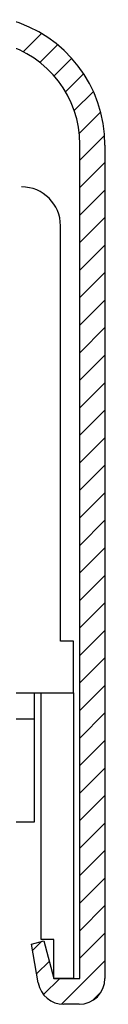
# Paper-space layout 'CC' of a CAD drawing. Units: millimetres. Extents: x -12 to 584, y 1 to 771.
# Drawn here: x 368 to 375, y 176 to 252 of the extents above; entities that cross this region are included whole.
import ezdxf

# ---------------------------------------------------------------- set-up
doc = ezdxf.new("R2010")
doc.units = ezdxf.units.MM
doc.layers.get('Defpoints').update_dxf_attribs({"color": 1})
doc.layers.add('1', color=7, linetype='Continuous')
doc.layers.add('VEKA_PAPER', color=5, linetype='Continuous')

# ---------------------------------------------------------------- blocks, each defined once
blk = doc.blocks.new('PH_GRPBLK')
at = {"layer": 'Defpoints', "color": 0, "linetype": 'Continuous'}
blk.add_point((0, 0), dxfattribs=at)
blk = doc.blocks.new('Tilt & Slide Door Bottom')
at = {"layer": '1', "color": 7, "linetype": 'Continuous'}
for p, q in [((-398, 256.711), (-396.586, 258.125)), ((-398, 256.711), (-396.586, 258.125)), ((-396.702, 255.888), (-395.339, 257.251)), ((-396.702, 255.888), (-395.339, 257.251)), ((-395.61, 254.859), (-394.255, 256.215)), ((-395.61, 254.859), (-394.255, 256.215)), ((-394.719, 253.628), (-393.331, 255.017)), ((-394.719, 253.628), (-393.331, 255.017)), ((-394.051, 252.175), (-392.577, 253.649)), ((-394.051, 252.175), (-392.577, 253.649)), ((-393.664, 250.441), (-392.02, 252.085)), ((-393.664, 250.441), (-392.02, 252.085)), ((-393.617, 248.367), (-391.715, 250.269)), ((-393.617, 248.367), (-391.715, 250.269)), ((-393.617, 185.297), (-393.617, 249.575)), ((-393.617, 185.297), (-393.617, 249.575)), ((-391.687, 249.524), (-391.687, 185.297)), ((-391.687, 249.524), (-391.687, 185.297)), ((-393.617, 246.246), (-391.687, 248.176)), ((-393.617, 246.246), (-391.687, 248.176)), ((-393.617, 244.124), (-391.687, 246.055)), ((-393.617, 244.124), (-391.687, 246.055)), ((-393.617, 242.003), (-391.687, 243.933)), ((-393.617, 242.003), (-391.687, 243.933)), ((-395.117, 211.297), (-395.117, 243.297)), ((-395.117, 211.297), (-395.117, 243.297)), ((-393.617, 239.882), (-391.687, 241.812)), ((-393.617, 239.882), (-391.687, 241.812)), ((-393.617, 237.76), (-391.687, 239.691)), ((-393.617, 237.76), (-391.687, 239.691)), ((-393.617, 235.639), (-391.687, 237.569)), ((-393.617, 235.639), (-391.687, 237.569)), ((-393.617, 233.518), (-391.687, 235.448)), ((-393.617, 233.518), (-391.687, 235.448)), ((-393.617, 231.396), (-391.687, 233.326)), ((-393.617, 231.396), (-391.687, 233.326)), ((-393.617, 229.275), (-391.687, 231.205)), ((-393.617, 229.275), (-391.687, 231.205)), ((-393.617, 227.154), (-391.687, 229.084)), ((-393.617, 227.154), (-391.687, 229.084)), ((-393.617, 225.032), (-391.687, 226.962)), ((-393.617, 225.032), (-391.687, 226.962)), ((-393.617, 222.911), (-391.687, 224.841)), ((-393.617, 222.911), (-391.687, 224.841)), ((-393.617, 220.79), (-391.687, 222.72)), ((-393.617, 220.79), (-391.687, 222.72)), ((-393.617, 218.668), (-391.687, 220.598)), ((-393.617, 218.668), (-391.687, 220.598)), ((-393.617, 216.547), (-391.687, 218.477)), ((-393.617, 216.547), (-391.687, 218.477)), ((-393.617, 214.426), (-391.687, 216.356)), ((-393.617, 214.426), (-391.687, 216.356)), ((-393.617, 212.304), (-391.687, 214.234)), ((-393.617, 212.304), (-391.687, 214.234)), ((-393.617, 210.183), (-391.687, 212.113)), ((-393.617, 210.183), (-391.687, 212.113)), ((-394.117, 211.297), (-395.117, 211.297)), ((-394.117, 211.297), (-395.117, 211.297)), ((-394.117, 207.297), (-394.117, 211.297)), ((-394.117, 207.297), (-394.117, 211.297)), ((-393.617, 208.062), (-391.687, 209.992)), ((-393.617, 208.062), (-391.687, 209.992)), ((-423.117, 207.297), (-397.117, 207.297)), ((-423.117, 207.297), (-397.117, 207.297)), ((-397.117, 197.372), (-397.117, 207.297)), ((-397.117, 207.297), (-396.617, 207.297)), ((-397.117, 197.372), (-397.117, 207.297)), ((-397.117, 207.297), (-396.617, 207.297)), ((-396.617, 188.297), (-396.617, 207.297)), ((-396.617, 207.297), (-394.117, 207.297)), ((-396.617, 188.297), (-396.617, 207.297)), ((-396.617, 207.297), (-394.117, 207.297)), ((-394.117, 207.297), (-394.117, 185.297)), ((-394.117, 207.297), (-394.117, 185.297)), ((-393.617, 205.94), (-391.687, 207.87)), ((-393.617, 205.94), (-391.687, 207.87)), ((-393.617, 203.819), (-391.687, 205.749)), ((-393.617, 203.819), (-391.687, 205.749)), ((-423.117, 205.297), (-397.117, 205.297)), ((-423.117, 205.297), (-397.117, 205.297)), ((-393.617, 201.698), (-391.687, 203.628)), ((-393.617, 201.698), (-391.687, 203.628)), ((-393.617, 199.576), (-391.687, 201.506)), ((-393.617, 199.576), (-391.687, 201.506)), ((-393.617, 197.455), (-391.687, 199.385)), ((-393.617, 197.455), (-391.687, 199.385)), ((-423.117, 197.372), (-397.117, 197.372)), ((-423.117, 197.372), (-397.117, 197.372)), ((-393.617, 195.334), (-391.687, 197.264)), ((-393.617, 195.334), (-391.687, 197.264)), ((-393.617, 193.212), (-391.687, 195.142)), ((-393.617, 193.212), (-391.687, 195.142)), ((-393.617, 191.091), (-391.687, 193.021)), ((-393.617, 191.091), (-391.687, 193.021)), ((-393.617, 188.97), (-391.687, 190.9)), ((-393.617, 188.97), (-391.687, 190.9)), ((-395.617, 188.297), (-396.617, 188.297)), ((-395.617, 188.297), (-396.617, 188.297)), ((-395.617, 185.297), (-395.617, 188.297)), ((-395.617, 185.297), (-395.617, 188.297)), ((-393.617, 186.848), (-391.687, 188.778)), ((-393.617, 186.848), (-391.687, 188.778)), ((-397.359, 187.936), (-396.393, 188.195)), ((-397.359, 187.936), (-396.393, 188.195)), ((-396.833, 184.95), (-397.359, 187.936)), ((-396.833, 184.95), (-397.359, 187.936)), ((-397.271, 187.437), (-396.557, 188.151)), ((-397.271, 187.437), (-396.557, 188.151)), ((-396.393, 188.195), (-395.617, 185.297)), ((-396.393, 188.195), (-395.617, 185.297)), ((-396.953, 185.633), (-395.97, 186.616)), ((-396.953, 185.633), (-395.97, 186.616)), ((-395.039, 183.305), (-391.687, 186.657)), ((-395.039, 183.305), (-391.687, 186.657)), ((-396.421, 184.044), (-395.168, 185.297)), ((-396.421, 184.044), (-395.168, 185.297)), ((-395.617, 185.297), (-393.617, 185.297)), ((-394.117, 185.297), (-395.617, 185.297)), ((-395.617, 185.297), (-393.617, 185.297)), ((-394.117, 185.297), (-395.617, 185.297)), ((-392.613, 183.61), (-392, 184.223)), ((-392.613, 183.61), (-392, 184.223)), ((-393.687, 183.297), (-394.863, 183.297)), ((-393.687, 183.297), (-394.863, 183.297))]:
    blk.add_line(p, q, dxfattribs=at)
for centre, radius, start, end in [((-401.687, 249.524), 10, 0, 75.00037), ((-401.687, 249.524), 10, 0, 75.00037), ((-401.617, 249.575), 8, 0, 74.99993), ((-401.617, 249.575), 8, 0, 74.99993), ((-398.117, 243.297), 3, 0, 90), ((-398.117, 243.297), 3, 0, 90), ((-393.687, 185.297), 2, 270, 0), ((-393.687, 185.297), 2, 270, 0), ((-394.863, 185.297), 2, 190.00271, 270), ((-394.863, 185.297), 2, 190.00271, 270)]:
    blk.add_arc(centre, radius, start, end, dxfattribs=at)
at = {"layer": 'VEKA_PAPER', "color": 7, "linetype": 'Continuous'}
for p in [(-391.687, 249.524), (-391.687, 249.524), (-392.613, 183.61), (-392.613, 183.61)]:
    blk.add_blockref('PH_GRPBLK', p, dxfattribs=at)

psp = doc.layouts.new('CC')

# ---------------------------------------------------------------- block references
psp.add_blockref('Tilt & Slide Door Bottom', (766.427, -7.468))

doc.saveas('drawing.dxf')
